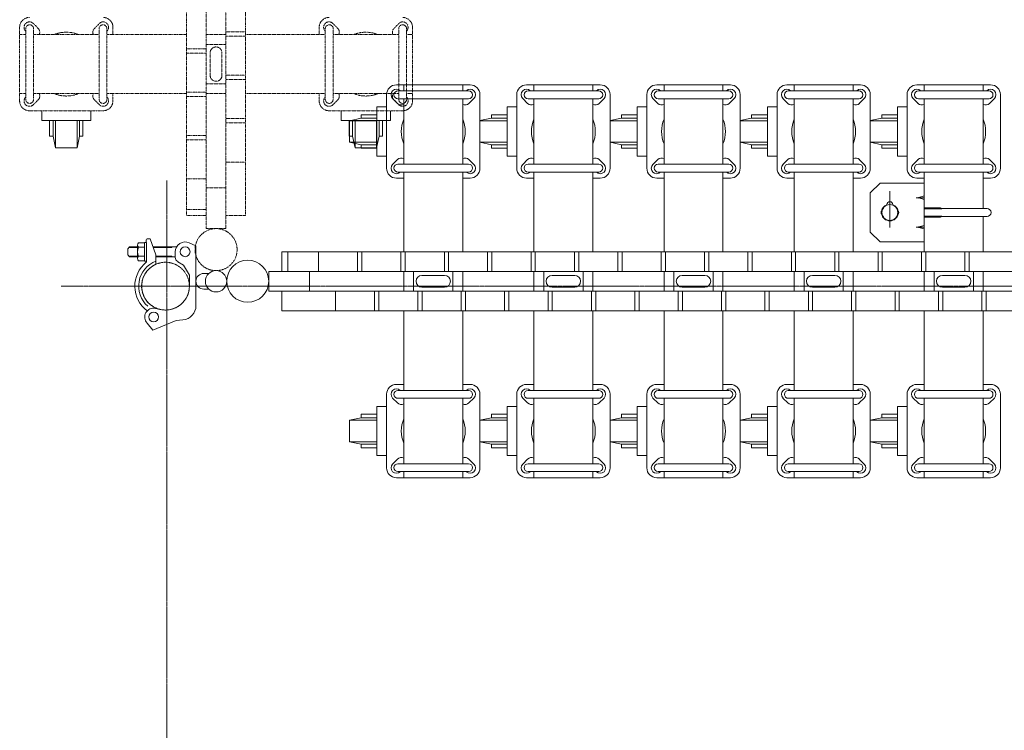
# Model space of a CAD drawing. Units: millimetres. Extents: x -26 to 11474, y -127 to 7401.
# Drawn here: x -26 to 977, y 2338 to 3062 of the extents above; entities that cross this region are included whole.
import ezdxf

# ---------------------------------------------------------------- set-up
doc = ezdxf.new("R2010")
doc.units = ezdxf.units.MM
doc.linetypes.add('CENTER', pattern=[50.8, 31.75, -6.35, 6.35, -6.35])
doc.linetypes.add('PHANTOM2', pattern=[31.75, 15.875, -3.175, 3.175, -3.175, 3.175, -3.175])
for name, color, linetype, lineweight in [('2点鎖線', 6, 'PHANTOM2', 9), ('中心線', 1, 'CENTER', 9), ('実線', 3, 'Continuous', 18)]:
    doc.layers.add(name, color=color, linetype=linetype, lineweight=lineweight)

msp = doc.modelspace()

# ---------------------------------------------------------------- linework, layer by layer
at = {"layer": '2点鎖線', "ltscale": 0.05}
for p, q in [((164.4, 3714.2), (164.4, 2849.3)), ((184.4, 2849.3), (184.4, 3714.2)), ((144.4, 3700.9), (144.4, 2862.6)), ((204.4, 2862.6), (204.4, 3700.9)), ((-6.7, 3053.2), (-11.7, 3058.2)), ((50.6, 3053.2), (55.6, 3058.2)), ((298.3, 3053.2), (293.3, 3058.2)), ((355.6, 3053.2), (360.6, 3058.2)), ((-25.6, 3054.3), (-25.6, 2979.3)), ((-19.4, 2980.8), (-19.4, 3052.8)), ((-19.4, 3050.4), (-19.4, 3050.3)), ((-11.4, 2980.8), (-11.4, 3052.8)), ((55.3, 2980.8), (55.3, 3052.8)), ((63.3, 2980.8), (63.3, 3052.8)), ((63.3, 3050.4), (63.3, 3050.3)), ((69.4, 3054.3), (69.4, 3046.8)), ((204.4, 3049.6), (184.4, 3049.6)), ((279.4, 3054.3), (279.4, 3046.8)), ((285.6, 2980.8), (285.6, 3052.8)), ((285.6, 3050.4), (285.6, 3050.3)), ((293.6, 2980.8), (293.6, 3052.8)), ((360.3, 2980.8), (360.3, 3052.8)), ((368.3, 2980.8), (368.3, 3052.8)), ((368.3, 3050.4), (368.3, 3050.3)), ((374.4, 3054.3), (374.4, 2979.3)), ((-25.6, 3046.8), (-19.4, 3046.8)), ((-11.4, 3046.8), (55.3, 3046.8)), ((63.3, 3046.8), (144.4, 3046.8)), ((164.4, 3046.8), (184.4, 3046.8)), ((184.4, 3045.3), (204.4, 3045.3)), ((204.4, 3046.8), (285.6, 3046.8)), ((293.6, 3046.8), (360.3, 3046.8)), ((368.3, 3046.8), (374.4, 3046.8)), ((164.4, 3032.4), (144.4, 3032.4)), ((144.4, 3028.1), (164.4, 3028.1)), ((164.4, 3036.8), (184.4, 3036.8)), ((168.4, 3005.3), (168.4, 3028.3)), ((180.4, 3005.3), (180.4, 3028.3)), ((204.4, 3005.5), (184.4, 3005.5)), ((184.4, 3001.2), (204.4, 3001.2)), ((164.4, 2988.2), (144.4, 2988.2)), ((164.4, 2996.8), (184.4, 2996.8)), ((-25.6, 2986.8), (-19.4, 2986.8)), ((-19.4, 2983.2), (-19.4, 2983.2)), ((-6.7, 2980.4), (-11.7, 2975.4)), ((-11.4, 2986.8), (55.3, 2986.8)), ((50.6, 2980.4), (55.6, 2975.4)), ((63.3, 2986.8), (144.4, 2986.8)), ((63.3, 2983.2), (63.3, 2983.2)), ((69.4, 2986.8), (69.4, 2979.3)), ((144.4, 2983.9), (164.4, 2983.9)), ((164.4, 2986.8), (184.4, 2986.8)), ((204.4, 2986.8), (285.6, 2986.8)), ((279.4, 2986.8), (279.4, 2979.3)), ((285.6, 2983.2), (285.6, 2983.2)), ((298.3, 2980.4), (293.3, 2975.4)), ((293.6, 2986.8), (360.3, 2986.8)), ((355.6, 2980.4), (360.6, 2975.4)), ((368.3, 2986.8), (374.4, 2986.8)), ((368.3, 2983.2), (368.3, 2983.2)), ((59.4, 2969.3), (-15.6, 2969.3)), ((364.4, 2969.3), (289.4, 2969.3)), ((204.4, 2961.3), (184.4, 2961.3)), ((184.4, 2957), (204.4, 2957)), ((164.4, 2944), (144.4, 2944)), ((144.4, 2939.7), (164.4, 2939.7)), ((204.4, 2917.1), (184.4, 2917.1)), ((164.4, 2899.9), (144.4, 2899.9)), ((164.4, 2890.7), (184.4, 2890.7)), ((164.4, 2868.6), (144.4, 2868.6)), ((164.4, 2862.6), (144.4, 2862.6)), ((184.4, 2862.6), (204.4, 2862.6)), ((164.4, 2849.3), (184.4, 2849.3))]:
    msp.add_line(p, q, dxfattribs=at)
at = {"layer": '2点鎖線', "linetype": 'Continuous', "ltscale": 0.05}
for p, q in [((-3.1, 2969.3), (-3.1, 2959.5)), ((46.9, 2959.5), (46.9, 2969.3)), ((301.9, 2969.3), (301.9, 2959.5)), ((351.9, 2959.5), (351.9, 2969.3)), ((-3.1, 2959.5), (46.9, 2959.5)), ((4.9, 2959.5), (4.9, 2943.5)), ((8.4, 2943.5), (8.4, 2959.5)), ((10.9, 2931.5), (10.9, 2959.5)), ((32.9, 2931.5), (32.9, 2959.5)), ((35.4, 2943.5), (35.4, 2959.5)), ((38.9, 2943.5), (38.9, 2959.5)), ((301.9, 2959.5), (351.9, 2959.5)), ((309.9, 2959.5), (309.9, 2943.5)), ((313.4, 2943.5), (313.4, 2959.5)), ((315.9, 2931.5), (315.9, 2959.5)), ((337.9, 2931.5), (337.9, 2959.5)), ((340.4, 2943.5), (340.4, 2959.5)), ((343.9, 2943.5), (343.9, 2959.5)), ((4.9, 2943.5), (8.4, 2943.5)), ((8.4, 2943.5), (10.9, 2931.5)), ((32.9, 2931.5), (35.4, 2943.5)), ((35.4, 2943.5), (38.9, 2943.5)), ((309.9, 2943.5), (313.4, 2943.5)), ((313.4, 2943.5), (315.9, 2931.5)), ((337.9, 2931.5), (340.4, 2943.5)), ((340.4, 2943.5), (343.9, 2943.5)), ((10.9, 2931.5), (32.9, 2931.5)), ((315.9, 2931.5), (337.9, 2931.5))]:
    msp.add_line(p, q, dxfattribs=at)
at = {"layer": '2点鎖線', "ltscale": 0.05}
for centre, radius in [((174.4, 2827.9), 21.4), ((122.9, 2790.7), 24.3)]:
    msp.add_circle(centre, radius, dxfattribs=at)
for centre, radius, start, end in [((-15.6, 3054.3), 10, 90, 180), ((-15.6, 3054.3), 5.5, 45, 225), ((59.4, 3054.3), 5.5, 315, 135), ((59.4, 3054.3), 10, 0, 90), ((289.4, 3054.3), 10, 90, 180), ((289.4, 3054.3), 5.5, 45, 225), ((364.4, 3054.3), 5.5, 315, 135), ((364.4, 3054.3), 10, 0, 90), ((-15.4, 3052.8), 4, 0, 180), ((-10.6, 3049.3), 5.5, 332.9643, 45), ((21.9, 3016.8), 32.5, 67.3801, 112.6199), ((54.4, 3049.3), 5.5, 135, 207.0357), ((59.3, 3052.8), 4, 0, 180), ((289.6, 3052.8), 4, 0, 180), ((294.4, 3049.3), 5.5, 332.9643, 45), ((326.9, 3016.8), 32.5, 67.3801, 112.6199), ((359.4, 3049.3), 5.5, 135, 207.0357), ((364.3, 3052.8), 4, 0, 180), ((174.4, 3028.3), 6, 0, 180), ((174.4, 3005.3), 6, 180, 0), ((-15.6, 2979.3), 10, 180, 270), ((-15.6, 2979.3), 5.5, 135, 315), ((-15.4, 2980.8), 4, 180, 0), ((-10.6, 2984.3), 5.5, 315, 27.0357), ((21.9, 3016.8), 32.5, 247.3801, 292.6199), ((54.4, 2984.3), 5.5, 152.9643, 225), ((59.3, 2980.8), 4, 180, 0), ((59.4, 2979.3), 5.5, 225, 45), ((59.4, 2979.3), 10, 270, 0), ((289.4, 2979.3), 10, 180, 270), ((289.4, 2979.3), 5.5, 135, 315), ((289.6, 2980.8), 4, 180, 0), ((294.4, 2984.3), 5.5, 315, 27.0357), ((326.9, 3016.8), 32.5, 247.3801, 292.6199), ((359.4, 2984.3), 5.5, 152.9643, 225), ((364.3, 2980.8), 4, 180, 0), ((364.4, 2979.3), 5.5, 225, 45), ((364.4, 2979.3), 10, 270, 0)]:
    msp.add_arc(centre, radius, start, end, dxfattribs=at)
at = {"layer": '中心線', "ltscale": 0.05}
for p, q in [((124.3, 2898.4), (124.3, -12.6)), ((16.7, 2790.7), (11399.5, 2790.7))]:
    msp.add_line(p, q, dxfattribs=at)
at = {"layer": '実線', "ltscale": 0.05}
for p, q in [((433, 2995.7), (358, 2995.7)), ((359.5, 2989.5), (431.5, 2989.5)), ((361.9, 2989.6), (362, 2989.5)), ((365.5, 2995.7), (365.5, 2989.5)), ((425.5, 2995.7), (425.5, 2989.5)), ((429.1, 2989.6), (429, 2989.5)), ((565.5, 2995.7), (490.5, 2995.7)), ((492, 2989.5), (564, 2989.5)), ((494.4, 2989.6), (494.4, 2989.5)), ((498, 2995.7), (498, 2989.5)), ((558, 2995.7), (558, 2989.5)), ((561.6, 2989.6), (561.5, 2989.5)), ((698, 2995.7), (623, 2995.7)), ((624.5, 2989.5), (696.5, 2989.5)), ((626.9, 2989.6), (626.9, 2989.5)), ((630.5, 2995.7), (630.5, 2989.5)), ((690.5, 2995.7), (690.5, 2989.5)), ((694.1, 2989.6), (694, 2989.5)), ((830.5, 2995.7), (755.5, 2995.7)), ((757, 2989.5), (829, 2989.5)), ((759.3, 2989.6), (759.4, 2989.5)), ((763, 2995.7), (763, 2989.5)), ((823, 2995.7), (823, 2989.5)), ((826.6, 2989.6), (826.5, 2989.5)), ((962.9, 2995.7), (887.9, 2995.7)), ((889.4, 2989.5), (961.4, 2989.5)), ((891.8, 2989.6), (891.9, 2989.5)), ((895.4, 2995.7), (895.4, 2989.5)), ((955.4, 2995.7), (955.4, 2989.5)), ((959.1, 2989.6), (959, 2989.5)), ((348, 2910.7), (348, 2985.7)), ((359.1, 2976.8), (354.1, 2981.8)), ((359.5, 2981.5), (431.5, 2981.5)), ((365.5, 2981.5), (365.5, 2914.9)), ((425.5, 2981.5), (425.5, 2914.9)), ((431.9, 2976.8), (436.9, 2981.8)), ((443, 2985.7), (443, 2910.7)), ((480.5, 2910.7), (480.5, 2985.7)), ((491.6, 2976.8), (486.6, 2981.8)), ((492, 2981.5), (564, 2981.5)), ((498, 2981.5), (498, 2914.9)), ((558, 2981.5), (558, 2914.9)), ((564.4, 2976.8), (569.4, 2981.8)), ((575.5, 2985.7), (575.5, 2910.7)), ((613, 2910.7), (613, 2985.7)), ((624.1, 2976.8), (619.1, 2981.8)), ((624.5, 2981.5), (696.5, 2981.5)), ((630.5, 2981.5), (630.5, 2914.9)), ((690.5, 2981.5), (690.5, 2914.9)), ((696.9, 2976.8), (701.9, 2981.8)), ((708, 2985.7), (708, 2910.7)), ((745.5, 2910.7), (745.5, 2985.7)), ((756.6, 2976.8), (751.6, 2981.8)), ((757, 2981.5), (829, 2981.5)), ((763, 2981.5), (763, 2914.9)), ((823, 2981.5), (823, 2914.9)), ((829.3, 2976.8), (834.3, 2981.8)), ((840.5, 2985.7), (840.5, 2910.7)), ((877.9, 2910.7), (877.9, 2985.7)), ((889.1, 2976.8), (884.1, 2981.8)), ((889.4, 2981.5), (961.4, 2981.5)), ((895.4, 2981.5), (895.4, 2914.9)), ((955.4, 2981.5), (955.4, 2914.9)), ((961.8, 2976.8), (966.8, 2981.8)), ((972.9, 2985.7), (972.9, 2910.7)), ((359.1, 2919.6), (354.1, 2914.6)), ((431.9, 2919.6), (436.9, 2914.6)), ((491.6, 2919.6), (486.6, 2914.6)), ((564.4, 2919.6), (569.4, 2914.6)), ((624.1, 2919.6), (619.1, 2914.6)), ((696.9, 2919.6), (701.9, 2914.6)), ((756.6, 2919.6), (751.6, 2914.6)), ((829.3, 2919.6), (834.3, 2914.6)), ((889.1, 2919.6), (884.1, 2914.6)), ((961.8, 2919.6), (966.8, 2914.6)), ((359.5, 2914.9), (431.5, 2914.9)), ((492, 2914.9), (564, 2914.9)), ((624.5, 2914.9), (696.5, 2914.9)), ((757, 2914.9), (829, 2914.9)), ((889.4, 2914.9), (961.4, 2914.9)), ((365.5, 2900.7), (358, 2900.7)), ((359.5, 2906.9), (431.5, 2906.9)), ((361.9, 2906.8), (362, 2906.9)), ((365.5, 2906.9), (365.5, 2825.7)), ((425.5, 2906.9), (425.5, 2825.7)), ((433, 2900.7), (425.5, 2900.7)), ((429.1, 2906.8), (429, 2906.9)), ((498, 2900.7), (490.5, 2900.7)), ((492, 2906.9), (564, 2906.9)), ((494.4, 2906.8), (494.4, 2906.9)), ((498, 2906.9), (498, 2825.7)), ((558, 2906.9), (558, 2825.7)), ((565.5, 2900.7), (558, 2900.7)), ((561.6, 2906.8), (561.5, 2906.9)), ((630.5, 2900.7), (623, 2900.7)), ((624.5, 2906.9), (696.5, 2906.9)), ((626.9, 2906.8), (626.9, 2906.9)), ((630.5, 2906.9), (630.5, 2825.7)), ((690.5, 2906.9), (690.5, 2825.7)), ((698, 2900.7), (690.5, 2900.7)), ((694.1, 2906.8), (694, 2906.9)), ((763, 2900.7), (755.5, 2900.7)), ((757, 2906.9), (829, 2906.9)), ((759.3, 2906.8), (759.4, 2906.9)), ((763, 2906.9), (763, 2825.7)), ((823, 2906.9), (823, 2825.7)), ((830.5, 2900.7), (823, 2900.7)), ((826.6, 2906.8), (826.5, 2906.9)), ((895.4, 2900.7), (887.9, 2900.7)), ((889.4, 2906.9), (961.4, 2906.9)), ((891.8, 2906.8), (891.9, 2906.9)), ((895.4, 2906.9), (895.4, 2825.7)), ((955.4, 2906.9), (955.4, 2869.7)), ((962.9, 2900.7), (955.4, 2900.7)), ((959.1, 2906.8), (959, 2906.9)), ((850.4, 2895.7), (840.4, 2885.7)), ((850.4, 2895.7), (895.4, 2895.7)), ((860.4, 2850.4), (860.4, 2887.4)), ((840.4, 2885.7), (840.4, 2845.7)), ((895.4, 2880.7), (887.2, 2880.7)), ((895.4, 2882.5), (889.9, 2881)), ((895.4, 2879), (889.9, 2880.5)), ((857.4, 2873.7), (857.4, 2873.7)), ((863.4, 2873.7), (863.4, 2873.7)), ((895.4, 2870.5), (912.1, 2870.5)), ((895.4, 2869.5), (913, 2869.5)), ((913.4, 2869.7), (912.1, 2870.5)), ((913.4, 2869.7), (913, 2869.5)), ((959.4, 2869.7), (913.4, 2869.7)), ((895.4, 2862), (913, 2862)), ((895.4, 2861), (912.1, 2861)), ((913.4, 2861.7), (912.1, 2861)), ((913.4, 2861.7), (913, 2862)), ((959.4, 2861.7), (913.4, 2861.7)), ((955.4, 2861.7), (955.4, 2825.7)), ((895.4, 2850.7), (887.2, 2850.7)), ((895.4, 2852.5), (889.9, 2851)), ((895.4, 2849), (889.9, 2850.5)), ((105.1, 2839), (107.2, 2839)), ((107.2, 2839), (113.1, 2822.6)), ((840.4, 2845.7), (850.4, 2835.7)), ((86.4, 2830.7), (84.4, 2828.7)), ((84.4, 2828.7), (84.4, 2822.7)), ((94.4, 2830), (85.7, 2830)), ((94.4, 2830.7), (86.4, 2830.7)), ((94.4, 2832.6), (94.4, 2818.8)), ((95.3, 2834.9), (101.4, 2834.9)), ((101.4, 2830.3), (95.3, 2830.3)), ((101.4, 2835.2), (101.4, 2825.7)), ((101.4, 2835.2), (103.4, 2835.2)), ((101.4, 2834.9), (101.4, 2816.5)), ((103.1, 2837), (103.1, 2835.2)), ((103.4, 2835.2), (103.4, 2815.2)), ((134.2, 2830.7), (110.2, 2830.7)), ((128.9, 2830), (110.4, 2830)), ((128.9, 2830), (130.1, 2830.7)), ((153.9, 2831.7), (147, 2834.8)), ((153.9, 2770.8), (153.9, 2831.7)), ((850.4, 2835.7), (895.4, 2835.7)), ((84.4, 2822.7), (86.4, 2820.7)), ((94.4, 2821.4), (85.7, 2821.4)), ((94.4, 2820.7), (86.4, 2820.7)), ((101.4, 2821.1), (95.3, 2821.1)), ((101.4, 2816.2), (101.4, 2825.7)), ((113.1, 2813), (113.1, 2822.6)), ((128.9, 2821.4), (113.1, 2821.4)), ((132.9, 2820.7), (113.1, 2820.7)), ((128.9, 2821.4), (130.1, 2820.7)), ((132.9, 2820), (132.9, 2825.7)), ((1079.6, 2825.7), (241.4, 2825.7)), ((241.4, 2805.7), (241.4, 2825.7)), ((247.3, 2805.7), (247.3, 2825.7)), ((278.6, 2805.7), (278.6, 2825.7)), ((318.5, 2825.7), (318.5, 2805.7)), ((322.8, 2805.7), (322.8, 2825.7)), ((362.6, 2825.7), (362.6, 2805.7)), ((366.9, 2805.7), (366.9, 2825.7)), ((406.8, 2825.7), (406.8, 2805.7)), ((411.1, 2805.7), (411.1, 2825.7)), ((450.9, 2825.7), (450.9, 2805.7)), ((455.3, 2805.7), (455.3, 2825.7)), ((495.1, 2825.7), (495.1, 2805.7)), ((499.4, 2805.7), (499.4, 2825.7)), ((539.3, 2825.7), (539.3, 2805.7)), ((543.6, 2805.7), (543.6, 2825.7)), ((583.4, 2825.7), (583.4, 2805.7)), ((587.7, 2805.7), (587.7, 2825.7)), ((627.6, 2825.7), (627.6, 2805.7)), ((631.9, 2805.7), (631.9, 2825.7)), ((671.8, 2825.7), (671.8, 2805.7)), ((676.1, 2805.7), (676.1, 2825.7)), ((715.9, 2825.7), (715.9, 2805.7)), ((720.2, 2805.7), (720.2, 2825.7)), ((760.1, 2825.7), (760.1, 2805.7)), ((764.4, 2805.7), (764.4, 2825.7)), ((804.3, 2825.7), (804.3, 2805.7)), ((808.6, 2805.7), (808.6, 2825.7)), ((848.4, 2825.7), (848.4, 2805.7)), ((852.7, 2805.7), (852.7, 2825.7)), ((892.6, 2825.7), (892.6, 2805.7)), ((896.9, 2805.7), (896.9, 2825.7)), ((936.7, 2825.7), (936.7, 2805.7)), ((941.1, 2805.7), (941.1, 2825.7)), ((101.4, 2816.5), (95.3, 2816.5)), ((101.4, 2816.2), (103.4, 2816.2)), ((135.4, 2815.6), (141.3, 2812.2)), ((147.2, 2802), (141.3, 2812.2)), ((147.2, 2790.7), (147.2, 2802)), ((161.9, 2803.7), (167.1, 2803.7)), ((1092.9, 2805.7), (228, 2805.7)), ((228, 2805.7), (228, 2785.7)), ((269.4, 2805.7), (269.4, 2785.7)), ((365.5, 2805.7), (365.5, 2785.7)), ((375.5, 2805.7), (375.5, 2785.7)), ((384, 2801.7), (407, 2801.7)), ((415.5, 2805.7), (415.5, 2785.7)), ((425.5, 2805.7), (425.5, 2785.7)), ((498, 2805.7), (498, 2785.7)), ((508, 2805.7), (508, 2785.7)), ((516.5, 2801.7), (539.5, 2801.7)), ((548, 2805.7), (548, 2785.7)), ((558, 2805.7), (558, 2785.7)), ((630.5, 2805.7), (630.5, 2785.7)), ((640.5, 2805.7), (640.5, 2785.7)), ((649, 2801.7), (672, 2801.7)), ((680.5, 2805.7), (680.5, 2785.7)), ((690.5, 2805.7), (690.5, 2785.7)), ((763, 2805.7), (763, 2785.7)), ((773, 2805.7), (773, 2785.7)), ((781.5, 2801.7), (804.5, 2801.7)), ((813, 2805.7), (813, 2785.7)), ((823, 2805.7), (823, 2785.7)), ((895.4, 2805.7), (895.4, 2785.7)), ((905.4, 2805.7), (905.4, 2785.7)), ((913.9, 2801.7), (936.9, 2801.7)), ((945.4, 2805.7), (945.4, 2785.7)), ((955.4, 2805.7), (955.4, 2785.7)), ((161.9, 2787.7), (167.1, 2787.7)), ((384, 2789.7), (407, 2789.7)), ((516.5, 2789.7), (539.5, 2789.7)), ((649, 2789.7), (672, 2789.7)), ((781.5, 2789.7), (804.5, 2789.7)), ((913.9, 2789.7), (936.9, 2789.7)), ((228, 2785.7), (1092.9, 2785.7)), ((241.4, 2785.7), (241.4, 2765.7)), ((295.9, 2765.7), (295.9, 2785.7)), ((335.7, 2785.7), (335.7, 2765.7)), ((340, 2765.7), (340, 2785.7)), ((379.9, 2785.7), (379.9, 2765.7)), ((384.2, 2765.7), (384.2, 2785.7)), ((424.1, 2785.7), (424.1, 2765.7)), ((428.4, 2765.7), (428.4, 2785.7)), ((468.2, 2785.7), (468.2, 2765.7)), ((472.5, 2765.7), (472.5, 2785.7)), ((512.4, 2785.7), (512.4, 2765.7)), ((516.7, 2765.7), (516.7, 2785.7)), ((556.5, 2785.7), (556.5, 2765.7)), ((560.9, 2765.7), (560.9, 2785.7)), ((600.7, 2785.7), (600.7, 2765.7)), ((605, 2765.7), (605, 2785.7)), ((644.9, 2785.7), (644.9, 2765.7)), ((649.2, 2765.7), (649.2, 2785.7)), ((689, 2785.7), (689, 2765.7)), ((693.3, 2765.7), (693.3, 2785.7)), ((733.2, 2785.7), (733.2, 2765.7)), ((737.5, 2765.7), (737.5, 2785.7)), ((777.4, 2785.7), (777.4, 2765.7)), ((781.7, 2765.7), (781.7, 2785.7)), ((821.5, 2785.7), (821.5, 2765.7)), ((825.8, 2765.7), (825.8, 2785.7)), ((865.7, 2785.7), (865.7, 2765.7)), ((870, 2765.7), (870, 2785.7)), ((909.8, 2785.7), (909.8, 2765.7)), ((914.2, 2765.7), (914.2, 2785.7)), ((954, 2785.7), (954, 2765.7)), ((958.3, 2765.7), (958.3, 2785.7)), ((117.7, 2767), (112.7, 2768.1)), ((241.4, 2765.7), (1079.6, 2765.7)), ((365.5, 2765.7), (365.5, 2684.5)), ((425.5, 2765.7), (425.5, 2684.5)), ((498, 2765.7), (498, 2684.5)), ((558, 2765.7), (558, 2684.5)), ((630.5, 2765.7), (630.5, 2684.5)), ((690.5, 2765.7), (690.5, 2684.5)), ((763, 2765.7), (763, 2684.5)), ((823, 2765.7), (823, 2684.5)), ((895.4, 2765.7), (895.4, 2684.5)), ((955.4, 2765.7), (955.4, 2684.5)), ((110, 2746), (104.3, 2753.1)), ((133.9, 2755.7), (110, 2746)), ((140.6, 2756.3), (133.9, 2755.7)), ((365.5, 2690.7), (358, 2690.7)), ((433, 2690.7), (425.5, 2690.7)), ((498, 2690.7), (490.5, 2690.7)), ((565.5, 2690.7), (558, 2690.7)), ((630.5, 2690.7), (623, 2690.7)), ((698, 2690.7), (690.5, 2690.7)), ((763, 2690.7), (755.5, 2690.7)), ((830.5, 2690.7), (823, 2690.7)), ((895.4, 2690.7), (887.9, 2690.7)), ((962.9, 2690.7), (955.4, 2690.7)), ((348, 2605.7), (348, 2680.7)), ((359.1, 2671.8), (354.1, 2676.8)), ((359.5, 2684.5), (431.5, 2684.5)), ((361.9, 2684.6), (362, 2684.5)), ((429.1, 2684.6), (429, 2684.5)), ((431.9, 2671.8), (436.9, 2676.8)), ((443, 2680.7), (443, 2605.7)), ((480.5, 2605.7), (480.5, 2680.7)), ((491.6, 2671.8), (486.6, 2676.8)), ((492, 2684.5), (564, 2684.5)), ((494.4, 2684.6), (494.4, 2684.5)), ((561.6, 2684.6), (561.5, 2684.5)), ((564.4, 2671.8), (569.4, 2676.8)), ((575.5, 2680.7), (575.5, 2605.7)), ((613, 2605.7), (613, 2680.7)), ((624.1, 2671.8), (619.1, 2676.8)), ((624.5, 2684.5), (696.5, 2684.5)), ((626.9, 2684.6), (626.9, 2684.5)), ((694.1, 2684.6), (694, 2684.5)), ((696.9, 2671.8), (701.9, 2676.8)), ((708, 2680.7), (708, 2605.7)), ((745.5, 2605.7), (745.5, 2680.7)), ((756.6, 2671.8), (751.6, 2676.8)), ((757, 2684.5), (829, 2684.5)), ((759.3, 2684.6), (759.4, 2684.5)), ((826.6, 2684.6), (826.5, 2684.5)), ((829.3, 2671.8), (834.3, 2676.8)), ((840.5, 2680.7), (840.5, 2605.7)), ((877.9, 2605.7), (877.9, 2680.7)), ((889.1, 2671.8), (884.1, 2676.8)), ((889.4, 2684.5), (961.4, 2684.5)), ((891.8, 2684.6), (891.9, 2684.5)), ((959.1, 2684.6), (959, 2684.5)), ((961.8, 2671.8), (966.8, 2676.8)), ((972.9, 2680.7), (972.9, 2605.7)), ((359.5, 2676.5), (431.5, 2676.5)), ((365.5, 2676.5), (365.5, 2609.9)), ((425.5, 2676.5), (425.5, 2609.9)), ((492, 2676.5), (564, 2676.5)), ((498, 2676.5), (498, 2609.9)), ((558, 2676.5), (558, 2609.9)), ((624.5, 2676.5), (696.5, 2676.5)), ((630.5, 2676.5), (630.5, 2609.9)), ((690.5, 2676.5), (690.5, 2609.9)), ((757, 2676.5), (829, 2676.5)), ((763, 2676.5), (763, 2609.9)), ((823, 2676.5), (823, 2609.9)), ((889.4, 2676.5), (961.4, 2676.5)), ((895.4, 2676.5), (895.4, 2609.9)), ((955.4, 2676.5), (955.4, 2609.9)), ((359.1, 2614.6), (354.1, 2609.6)), ((359.5, 2609.9), (431.5, 2609.9)), ((431.9, 2614.6), (436.9, 2609.6)), ((491.6, 2614.6), (486.6, 2609.6)), ((492, 2609.9), (564, 2609.9)), ((564.4, 2614.6), (569.4, 2609.6)), ((624.1, 2614.6), (619.1, 2609.6)), ((624.5, 2609.9), (696.5, 2609.9)), ((696.9, 2614.6), (701.9, 2609.6)), ((756.6, 2614.6), (751.6, 2609.6)), ((757, 2609.9), (829, 2609.9)), ((829.3, 2614.6), (834.3, 2609.6)), ((889.1, 2614.6), (884.1, 2609.6)), ((889.4, 2609.9), (961.4, 2609.9)), ((961.8, 2614.6), (966.8, 2609.6)), ((359.5, 2601.9), (431.5, 2601.9)), ((361.9, 2601.8), (362, 2601.9)), ((365.5, 2601.9), (365.5, 2595.7)), ((425.5, 2601.9), (425.5, 2595.7)), ((429.1, 2601.8), (429, 2601.9)), ((492, 2601.9), (564, 2601.9)), ((494.4, 2601.8), (494.4, 2601.9)), ((498, 2601.9), (498, 2595.7)), ((558, 2601.9), (558, 2595.7)), ((561.6, 2601.8), (561.5, 2601.9)), ((624.5, 2601.9), (696.5, 2601.9)), ((626.9, 2601.8), (626.9, 2601.9)), ((630.5, 2601.9), (630.5, 2595.7)), ((690.5, 2601.9), (690.5, 2595.7)), ((694.1, 2601.8), (694, 2601.9)), ((757, 2601.9), (829, 2601.9)), ((759.3, 2601.8), (759.4, 2601.9)), ((763, 2601.9), (763, 2595.7)), ((823, 2601.9), (823, 2595.7)), ((826.6, 2601.8), (826.5, 2601.9)), ((889.4, 2601.9), (961.4, 2601.9)), ((891.8, 2601.8), (891.9, 2601.9)), ((895.4, 2601.9), (895.4, 2595.7)), ((955.4, 2601.9), (955.4, 2595.7)), ((959.1, 2601.8), (959, 2601.9)), ((433, 2595.7), (358, 2595.7)), ((565.5, 2595.7), (490.5, 2595.7)), ((698, 2595.7), (623, 2595.7)), ((830.5, 2595.7), (755.5, 2595.7)), ((962.9, 2595.7), (887.9, 2595.7))]:
    msp.add_line(p, q, dxfattribs=at)
at = {"layer": '実線', "linetype": 'Continuous', "ltscale": 0.05}
for p, q in [((348, 2973.2), (338.2, 2973.2)), ((338.2, 2973.2), (338.2, 2923.2)), ((480.5, 2973.2), (470.7, 2973.2)), ((470.7, 2973.2), (470.7, 2923.2)), ((613, 2973.2), (603.2, 2973.2)), ((603.2, 2973.2), (603.2, 2923.2)), ((745.5, 2973.2), (735.7, 2973.2)), ((735.7, 2973.2), (735.7, 2923.2)), ((877.9, 2973.2), (868.2, 2973.2)), ((868.2, 2973.2), (868.2, 2923.2)), ((322.2, 2961.7), (310.2, 2959.2)), ((310.2, 2959.2), (310.2, 2937.2)), ((310.2, 2959.2), (338.2, 2959.2)), ((338.2, 2965.2), (322.2, 2965.2)), ((322.2, 2965.2), (322.2, 2961.7)), ((322.2, 2961.7), (338.2, 2961.7)), ((454.7, 2961.7), (443, 2959.3)), ((443, 2959.2), (470.7, 2959.2)), ((470.7, 2965.2), (454.7, 2965.2)), ((454.7, 2965.2), (454.7, 2961.7)), ((454.7, 2961.7), (470.7, 2961.7)), ((587.2, 2961.7), (575.5, 2959.3)), ((575.5, 2959.2), (603.2, 2959.2)), ((603.2, 2965.2), (587.2, 2965.2)), ((587.2, 2965.2), (587.2, 2961.7)), ((587.2, 2961.7), (603.2, 2961.7)), ((719.7, 2961.7), (708, 2959.3)), ((708, 2959.2), (735.7, 2959.2)), ((735.7, 2965.2), (719.7, 2965.2)), ((719.7, 2965.2), (719.7, 2961.7)), ((719.7, 2961.7), (735.7, 2961.7)), ((852.2, 2961.7), (840.5, 2959.3)), ((840.5, 2959.2), (868.2, 2959.2)), ((868.2, 2965.2), (852.2, 2965.2)), ((852.2, 2965.2), (852.2, 2961.7)), ((852.2, 2961.7), (868.2, 2961.7)), ((310.2, 2937.2), (322.2, 2934.7)), ((310.2, 2937.2), (338.2, 2937.2)), ((322.2, 2934.7), (322.2, 2931.2)), ((322.2, 2934.7), (338.2, 2934.7)), ((322.2, 2931.2), (338.2, 2931.2)), ((443, 2937.2), (454.7, 2934.7)), ((443, 2937.2), (470.7, 2937.2)), ((454.7, 2934.7), (454.7, 2931.2)), ((454.7, 2934.7), (470.7, 2934.7)), ((454.7, 2931.2), (470.7, 2931.2)), ((575.5, 2937.2), (587.2, 2934.7)), ((575.5, 2937.2), (603.2, 2937.2)), ((587.2, 2934.7), (587.2, 2931.2)), ((587.2, 2934.7), (603.2, 2934.7)), ((587.2, 2931.2), (603.2, 2931.2)), ((708, 2937.2), (719.7, 2934.7)), ((708, 2937.2), (735.7, 2937.2)), ((719.7, 2934.7), (719.7, 2931.2)), ((719.7, 2934.7), (735.7, 2934.7)), ((719.7, 2931.2), (735.7, 2931.2)), ((840.5, 2937.2), (852.2, 2934.7)), ((840.5, 2937.2), (868.2, 2937.2)), ((852.2, 2934.7), (852.2, 2931.2)), ((852.2, 2934.7), (868.2, 2934.7)), ((852.2, 2931.2), (868.2, 2931.2)), ((338.2, 2923.2), (348, 2923.2)), ((470.7, 2923.2), (480.5, 2923.2)), ((603.2, 2923.2), (613, 2923.2)), ((735.7, 2923.2), (745.5, 2923.2)), ((868.2, 2923.2), (877.9, 2923.2)), ((348, 2668.2), (338.2, 2668.2)), ((338.2, 2668.2), (338.2, 2618.2)), ((480.5, 2668.2), (470.7, 2668.2)), ((470.7, 2668.2), (470.7, 2618.2)), ((613, 2668.2), (603.2, 2668.2)), ((603.2, 2668.2), (603.2, 2618.2)), ((745.5, 2668.2), (735.7, 2668.2)), ((735.7, 2668.2), (735.7, 2618.2)), ((877.9, 2668.2), (868.2, 2668.2)), ((868.2, 2668.2), (868.2, 2618.2)), ((322.2, 2656.7), (310.2, 2654.2)), ((338.2, 2660.2), (322.2, 2660.2)), ((322.2, 2660.2), (322.2, 2656.7)), ((322.2, 2656.7), (338.2, 2656.7)), ((454.7, 2656.7), (443, 2654.3)), ((470.7, 2660.2), (454.7, 2660.2)), ((454.7, 2660.2), (454.7, 2656.7)), ((454.7, 2656.7), (470.7, 2656.7)), ((587.2, 2656.7), (575.5, 2654.3)), ((603.2, 2660.2), (587.2, 2660.2)), ((587.2, 2660.2), (587.2, 2656.7)), ((587.2, 2656.7), (603.2, 2656.7)), ((719.7, 2656.7), (708, 2654.3)), ((735.7, 2660.2), (719.7, 2660.2)), ((719.7, 2660.2), (719.7, 2656.7)), ((719.7, 2656.7), (735.7, 2656.7)), ((852.2, 2656.7), (840.5, 2654.3)), ((868.2, 2660.2), (852.2, 2660.2)), ((852.2, 2660.2), (852.2, 2656.7)), ((852.2, 2656.7), (868.2, 2656.7)), ((310.2, 2654.2), (310.2, 2632.2)), ((310.2, 2654.2), (338.2, 2654.2)), ((443, 2654.2), (470.7, 2654.2)), ((575.5, 2654.2), (603.2, 2654.2)), ((708, 2654.2), (735.7, 2654.2)), ((840.5, 2654.2), (868.2, 2654.2)), ((310.2, 2632.2), (322.2, 2629.7)), ((310.2, 2632.2), (338.2, 2632.2)), ((322.2, 2629.7), (322.2, 2626.2)), ((322.2, 2629.7), (338.2, 2629.7)), ((443, 2632.2), (454.7, 2629.7)), ((443, 2632.2), (470.7, 2632.2)), ((454.7, 2629.7), (454.7, 2626.2)), ((454.7, 2629.7), (470.7, 2629.7)), ((575.5, 2632.2), (587.2, 2629.7)), ((575.5, 2632.2), (603.2, 2632.2)), ((587.2, 2629.7), (587.2, 2626.2)), ((587.2, 2629.7), (603.2, 2629.7)), ((708, 2632.2), (719.7, 2629.7)), ((708, 2632.2), (735.7, 2632.2)), ((719.7, 2629.7), (719.7, 2626.2)), ((719.7, 2629.7), (735.7, 2629.7)), ((840.5, 2632.2), (852.2, 2629.7)), ((840.5, 2632.2), (868.2, 2632.2)), ((852.2, 2629.7), (852.2, 2626.2)), ((852.2, 2629.7), (868.2, 2629.7)), ((322.2, 2626.2), (338.2, 2626.2)), ((338.2, 2618.2), (348, 2618.2)), ((454.7, 2626.2), (470.7, 2626.2)), ((470.7, 2618.2), (480.5, 2618.2)), ((587.2, 2626.2), (603.2, 2626.2)), ((603.2, 2618.2), (613, 2618.2)), ((719.7, 2626.2), (735.7, 2626.2)), ((735.7, 2618.2), (745.5, 2618.2)), ((852.2, 2626.2), (868.2, 2626.2)), ((868.2, 2618.2), (877.9, 2618.2))]:
    msp.add_line(p, q, dxfattribs=at)
at = {"layer": '実線', "ltscale": 0.05}
for centre, radius in [((860.4, 2865.7), 8), ((142.9, 2825.7), 5), ((206.6, 2795.7), 21.4), ((174.4, 2795.7), 10.9), ((110.8, 2759.3), 5)]:
    msp.add_circle(centre, radius, dxfattribs=at)
for centre, radius, start, end in [((358, 2985.7), 10, 90, 180), ((358, 2985.7), 5.5, 45, 225), ((359.5, 2985.5), 4, 90, 270), ((433, 2985.7), 5.5, 315, 135), ((431.5, 2985.5), 4, 270, 90), ((433, 2985.7), 10, 0, 90), ((490.5, 2985.7), 10, 90, 180), ((490.5, 2985.7), 5.5, 45, 225), ((492, 2985.5), 4, 90, 270), ((565.5, 2985.7), 5.5, 315, 135), ((564, 2985.5), 4, 270, 90), ((565.5, 2985.7), 10, 0, 90), ((623, 2985.7), 10, 90, 180), ((623, 2985.7), 5.5, 45, 225), ((624.5, 2985.5), 4, 90, 270), ((698, 2985.7), 5.5, 315, 135), ((696.5, 2985.5), 4, 270, 90), ((698, 2985.7), 10, 0, 90), ((755.5, 2985.7), 10, 90, 180), ((755.5, 2985.7), 5.5, 45, 225), ((757, 2985.5), 4, 90, 270), ((830.5, 2985.7), 5.5, 315, 135), ((829, 2985.5), 4, 270, 90), ((830.5, 2985.7), 10, 0, 90), ((887.9, 2985.7), 10, 90, 180), ((887.9, 2985.7), 5.5, 45, 225), ((889.4, 2985.5), 4, 90, 270), ((962.9, 2985.7), 5.5, 315, 135), ((961.4, 2985.5), 4, 270, 90), ((962.9, 2985.7), 10, 0, 90), ((363, 2980.7), 5.5, 225, 297.0357), ((428, 2980.7), 5.5, 242.9643, 315), ((495.5, 2980.7), 5.5, 225, 297.0357), ((560.5, 2980.7), 5.5, 242.9643, 315), ((628, 2980.7), 5.5, 225, 297.0357), ((693, 2980.7), 5.5, 242.9643, 315), ((760.5, 2980.7), 5.5, 225, 297.0357), ((825.5, 2980.7), 5.5, 242.9643, 315), ((892.9, 2980.7), 5.5, 225, 297.0357), ((957.9, 2980.7), 5.5, 242.9643, 315), ((395.5, 2948.2), 32.5, 157.3801, 202.6199), ((395.5, 2948.2), 32.5, 337.3801, 22.6199), ((528, 2948.2), 32.5, 157.3801, 202.6199), ((528, 2948.2), 32.5, 337.3801, 22.6199), ((660.5, 2948.2), 32.5, 157.3801, 202.6199), ((660.5, 2948.2), 32.5, 337.3801, 22.6199), ((793, 2948.2), 32.5, 157.3801, 202.6199), ((793, 2948.2), 32.5, 337.3801, 22.6199), ((925.4, 2948.2), 32.5, 157.3801, 202.6199), ((925.4, 2948.2), 32.5, 337.3801, 22.6199), ((363, 2915.7), 5.5, 62.9643, 135), ((428, 2915.7), 5.5, 45, 117.0357), ((495.5, 2915.7), 5.5, 62.9643, 135), ((560.5, 2915.7), 5.5, 45, 117.0357), ((628, 2915.7), 5.5, 62.9643, 135), ((693, 2915.7), 5.5, 45, 117.0357), ((760.5, 2915.7), 5.5, 62.9643, 135), ((825.5, 2915.7), 5.5, 45, 117.0357), ((892.9, 2915.7), 5.5, 62.9643, 135), ((957.9, 2915.7), 5.5, 45, 117.0357), ((358, 2910.7), 10, 180, 270), ((358, 2910.7), 5.5, 135, 315), ((359.5, 2910.9), 4, 90, 270), ((433, 2910.7), 5.5, 225, 45), ((431.5, 2910.9), 4, 270, 90), ((433, 2910.7), 10, 270, 0), ((490.5, 2910.7), 10, 180, 270), ((490.5, 2910.7), 5.5, 135, 315), ((492, 2910.9), 4, 90, 270), ((565.5, 2910.7), 5.5, 225, 45), ((564, 2910.9), 4, 270, 90), ((565.5, 2910.7), 10, 270, 0), ((623, 2910.7), 10, 180, 270), ((623, 2910.7), 5.5, 135, 315), ((624.5, 2910.9), 4, 90, 270), ((698, 2910.7), 5.5, 225, 45), ((696.5, 2910.9), 4, 270, 90), ((698, 2910.7), 10, 270, 0), ((755.5, 2910.7), 10, 180, 270), ((755.5, 2910.7), 5.5, 135, 315), ((757, 2910.9), 4, 90, 270), ((830.5, 2910.7), 5.5, 225, 45), ((829, 2910.9), 4, 270, 90), ((830.5, 2910.7), 10, 270, 0), ((887.9, 2910.7), 10, 180, 270), ((887.9, 2910.7), 5.5, 135, 315), ((889.4, 2910.9), 4, 90, 270), ((962.9, 2910.7), 5.5, 225, 45), ((961.4, 2910.9), 4, 270, 90), ((962.9, 2910.7), 10, 270, 0), ((889.9, 2880.7), 0.25, 105.1489, 254.8515), ((860.4, 2865.7), 8.5, 110.6673, 169.9669), ((860.4, 2873.7), 3, 0, 180), ((860.4, 2865.7), 8.5, 10.0331, 69.3327), ((959.4, 2865.7), 4, 270, 90), ((860.4, 2865.7), 8.5, 190.0331, 349.9669), ((889.9, 2850.7), 0.25, 105.1485, 254.8511), ((105.1, 2837), 2, 90, 180), ((97.8, 2832.6), 3.4, 137.3, 222.7), ((106.6, 2825.7), 12.2, 157.9, 202.1), ((142.9, 2825.7), 10, 65.654, 180), ((97.8, 2818.8), 3.4, 137.3, 222.7), ((137.9, 2820), 5, 180, 240), ((122.9, 2790.7), 31.3, 128.582, 233.6916), ((122.9, 2790.7), 27.3, 110.9692, 228.3329), ((122.9, 2790.7), 24.3, 113.8293, 257.5982), ((161.9, 2795.7), 8, 90, 270), ((384, 2795.7), 6, 90, 270), ((407, 2795.7), 6, 270, 90), ((516.5, 2795.7), 6, 90, 270), ((539.5, 2795.7), 6, 270, 90), ((649, 2795.7), 6, 90, 270), ((672, 2795.7), 6, 270, 90), ((781.5, 2795.7), 6, 90, 270), ((804.5, 2795.7), 6, 270, 90), ((913.9, 2795.7), 6, 90, 270), ((936.9, 2795.7), 6, 270, 90), ((122.9, 2790.7), 24.3, 257.5982, 0), ((110.8, 2759.3), 9, 77.7943, 223.4596), ((139.4, 2770.8), 14.5, 275, 0), ((358, 2680.7), 10, 90, 180), ((433, 2680.7), 10, 0, 90), ((490.5, 2680.7), 10, 90, 180), ((565.5, 2680.7), 10, 0, 90), ((623, 2680.7), 10, 90, 180), ((698, 2680.7), 10, 0, 90), ((755.5, 2680.7), 10, 90, 180), ((830.5, 2680.7), 10, 0, 90), ((887.9, 2680.7), 10, 90, 180), ((962.9, 2680.7), 10, 0, 90), ((358, 2680.7), 5.5, 45, 225), ((359.5, 2680.5), 4, 90, 270), ((433, 2680.7), 5.5, 315, 135), ((431.5, 2680.5), 4, 270, 90), ((490.5, 2680.7), 5.5, 45, 225), ((492, 2680.5), 4, 90, 270), ((565.5, 2680.7), 5.5, 315, 135), ((564, 2680.5), 4, 270, 90), ((623, 2680.7), 5.5, 45, 225), ((624.5, 2680.5), 4, 90, 270), ((698, 2680.7), 5.5, 315, 135), ((696.5, 2680.5), 4, 270, 90), ((755.5, 2680.7), 5.5, 45, 225), ((757, 2680.5), 4, 90, 270), ((830.5, 2680.7), 5.5, 315, 135), ((829, 2680.5), 4, 270, 90), ((887.9, 2680.7), 5.5, 45, 225), ((889.4, 2680.5), 4, 90, 270), ((962.9, 2680.7), 5.5, 315, 135), ((961.4, 2680.5), 4, 270, 90), ((363, 2675.7), 5.5, 225, 297.0357), ((428, 2675.7), 5.5, 242.9643, 315), ((495.5, 2675.7), 5.5, 225, 297.0357), ((560.5, 2675.7), 5.5, 242.9643, 315), ((628, 2675.7), 5.5, 225, 297.0357), ((693, 2675.7), 5.5, 242.9643, 315), ((760.5, 2675.7), 5.5, 225, 297.0357), ((825.5, 2675.7), 5.5, 242.9643, 315), ((892.9, 2675.7), 5.5, 225, 297.0357), ((957.9, 2675.7), 5.5, 242.9643, 315), ((395.5, 2643.2), 32.5, 157.3801, 202.6199), ((395.5, 2643.2), 32.5, 337.3801, 22.6199), ((528, 2643.2), 32.5, 157.3801, 202.6199), ((528, 2643.2), 32.5, 337.3801, 22.6199), ((660.5, 2643.2), 32.5, 157.3801, 202.6199), ((660.5, 2643.2), 32.5, 337.3801, 22.6199), ((793, 2643.2), 32.5, 157.3801, 202.6199), ((793, 2643.2), 32.5, 337.3801, 22.6199), ((925.4, 2643.2), 32.5, 157.3801, 202.6199), ((925.4, 2643.2), 32.5, 337.3801, 22.6199), ((358, 2605.7), 5.5, 135, 315), ((359.5, 2605.9), 4, 90, 270), ((363, 2610.7), 5.5, 62.9643, 135), ((428, 2610.7), 5.5, 45, 117.0357), ((433, 2605.7), 5.5, 225, 45), ((431.5, 2605.9), 4, 270, 90), ((490.5, 2605.7), 5.5, 135, 315), ((492, 2605.9), 4, 90, 270), ((495.5, 2610.7), 5.5, 62.9643, 135), ((560.5, 2610.7), 5.5, 45, 117.0357), ((565.5, 2605.7), 5.5, 225, 45), ((564, 2605.9), 4, 270, 90), ((623, 2605.7), 5.5, 135, 315), ((624.5, 2605.9), 4, 90, 270), ((628, 2610.7), 5.5, 62.9643, 135), ((693, 2610.7), 5.5, 45, 117.0357), ((698, 2605.7), 5.5, 225, 45), ((696.5, 2605.9), 4, 270, 90), ((755.5, 2605.7), 5.5, 135, 315), ((757, 2605.9), 4, 90, 270), ((760.5, 2610.7), 5.5, 62.9643, 135), ((825.5, 2610.7), 5.5, 45, 117.0357), ((830.5, 2605.7), 5.5, 225, 45), ((829, 2605.9), 4, 270, 90), ((887.9, 2605.7), 5.5, 135, 315), ((889.4, 2605.9), 4, 90, 270), ((892.9, 2610.7), 5.5, 62.9643, 135), ((957.9, 2610.7), 5.5, 45, 117.0357), ((962.9, 2605.7), 5.5, 225, 45), ((961.4, 2605.9), 4, 270, 90), ((358, 2605.7), 10, 180, 270), ((433, 2605.7), 10, 270, 0), ((490.5, 2605.7), 10, 180, 270), ((565.5, 2605.7), 10, 270, 0), ((623, 2605.7), 10, 180, 270), ((698, 2605.7), 10, 270, 0), ((755.5, 2605.7), 10, 180, 270), ((830.5, 2605.7), 10, 270, 0), ((887.9, 2605.7), 10, 180, 270), ((962.9, 2605.7), 10, 270, 0)]:
    msp.add_arc(centre, radius, start, end, dxfattribs=at)
at = {"layer": '実線', "ltscale": 0.05, "extrusion": (0, 0, -1)}
for start_param, end_param in [(2.602404, 3.680781), (5.743997, 6.822374)]:
    msp.add_ellipse((860.4, 2865.7), major_axis=(9.01, 0), ratio=0.443941, start_param=start_param, end_param=end_param, dxfattribs=at)

doc.saveas('drawing.dxf')
